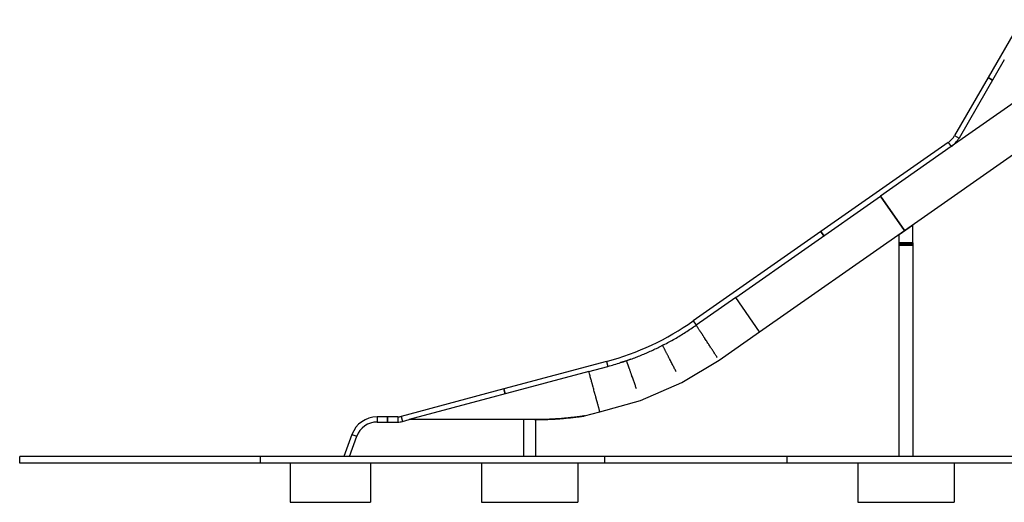
# Model space of a CAD drawing. Units: millimetres. Extents: x -5427 to 6079, y -4012 to 11100.
# Drawn here: x -5427 to 704, y 6618 to 9623 of the extents above; entities that cross this region are included whole.
import ezdxf

# ---------------------------------------------------------------- set-up
doc = ezdxf.new("R2010")
doc.units = ezdxf.units.MM

msp = doc.modelspace()

# ---------------------------------------------------------------- linework, layer by layer
at = {"color": 7, "linetype": 'Continuous', "lineweight": 25}
for p, q in [((810.9, 9622.8), (602.8, 9262.4)), ((704.1, 9373.8), (422.4, 8886)), ((602.8, 9262.4), (394.7, 8902)), ((630.5, 9246.4), (602.8, 9262.4)), ((602.8, 9262.4), (630.5, 9246.4)), ((833.6, 9154.9), (373.9, 8833)), ((81.7, 8311), (966.5, 8930.6)), ((394.7, 8902), (422.4, 8886)), ((355.5, 8859.3), (-438.5, 8303.2)), ((373.9, 8833), (-67.4, 8524)), ((355.5, 8859.3), (373.9, 8833)), ((-968.5, 7893.1), (-67.4, 8524)), ((81.7, 8311), (-67.4, 8524)), ((-67.4, 8524), (81.7, 8311)), ((49.6, 8284.7), (132.6, 8342.8)), ((132.6, 8342.8), (132.6, 8234.7)), ((-438.5, 8303.2), (-1232.6, 7747.2)), ((-819.4, 7680.1), (81.7, 8311)), ((-420.2, 8277), (-438.5, 8303.2)), ((-438.5, 8303.2), (-420.2, 8277)), ((49.6, 8234.7), (49.6, 8284.7)), ((46.6, 8231.7), (46.6, 8226.9)), ((135.6, 8231.7), (46.6, 8231.7)), ((46.6, 8226.9), (46.6, 8220.9)), ((46.6, 8226.9), (131.4, 8226.9)), ((46.6, 8220.9), (48.6, 8218.9)), ((46.6, 8220.9), (135.6, 8220.9)), ((46.6, 8218.9), (46.6, 6902.8)), ((46.6, 8218.9), (135.6, 8218.9)), ((49.8, 8234.7), (49.6, 8234.7)), ((49.8, 8234.7), (132.4, 8234.7)), ((131.4, 8226.7), (135.6, 8226.7)), ((132.6, 8234.7), (132.4, 8234.7)), ((133.6, 8218.9), (135.6, 8220.9)), ((135.6, 8226.7), (135.6, 8231.7)), ((135.6, 8220.9), (135.6, 8226.7)), ((135.6, 6902.8), (135.6, 8218.9)), ((-968.5, 7893.1), (-1214.3, 7721)), ((-819.4, 7680.1), (-968.5, 7893.1)), ((-819.4, 7680.1), (-968.5, 7893.1)), ((-1232.6, 7747.2), (-1214.3, 7721)), ((-1072.4, 7503), (-819.4, 7680.1)), ((-1423.3, 7594.8), (-1430.4, 7591.8)), ((-1423.5, 7595.3), (-1423.3, 7594.8)), ((-1423.3, 7594.8), (-1423.5, 7595.3)), ((-1417.4, 7598.4), (-1423.3, 7594.8)), ((-1773.2, 7495.1), (-2412.2, 7323.9)), ((-1773.2, 7495.1), (-1764.9, 7464.2)), ((-1647.5, 7498.1), (-1684.8, 7487.7)), ((-1648.1, 7499.9), (-1647.5, 7498.1)), ((-1647.5, 7498.1), (-1648.1, 7499.9)), ((-1621.6, 7509.3), (-1647.5, 7498.1)), ((-1304.1, 7363.1), (-1072.3, 7503)), ((-1072.4, 7503), (-1072.4, 7503)), ((-1882.7, 7432.7), (-3001.7, 7132.8)), ((-1882.7, 7432.7), (-1764.9, 7464.2)), ((-1560.7, 7252.4), (-1304.1, 7363.1)), ((-2412.2, 7323.9), (-3051.2, 7152.7)), ((-2412.2, 7323.9), (-2403.9, 7293)), ((-2403.9, 7293), (-2412.2, 7323.9)), ((-1814.2, 7181.8), (-1560.7, 7252.4)), ((-1910.8, 7156), (-1814.2, 7181.9)), ((-1814.2, 7181.8), (-1814.2, 7181.8)), ((-3137.3, 7149.8), (-3201.7, 7149.8)), ((-3201.7, 7149.8), (-3201.7, 7117.8)), ((-3201.7, 7117.8), (-3137.3, 7117.8)), ((-3073, 7149.8), (-3137.3, 7149.8)), ((-3137.3, 7133.8), (-3137.3, 7149.8)), ((-3137.3, 7149.8), (-3137.3, 7117.8)), ((-3137.3, 7117.8), (-3137.3, 7133.8)), ((-3137.3, 7117.8), (-3073, 7117.8)), ((-3073, 7149.8), (-3073, 7117.8)), ((-3051.2, 7152.7), (-3042.9, 7121.8)), ((-3042.9, 7121.8), (-3001.7, 7132.8)), ((-2221.7, 7132.8), (-3001.7, 7132.8)), ((-2289.7, 7132.8), (-2289.7, 6902.8)), ((-2213.7, 6902.8), (-2213.7, 7132.8)), ((-3357.7, 7040.6), (-3407.8, 6902.8)), ((-3373.8, 6902.8), (-3327.6, 7029.7)), ((-3357.7, 7040.6), (-3327.6, 7029.7)), ((-5426.6, 6862.8), (-5426.6, 6902.8)), ((-3926.6, 6902.8), (-5426.6, 6902.8)), ((-3926.6, 6862.8), (-3926.6, 6902.8)), ((-1782.5, 6902.8), (-3926.6, 6902.8)), ((-1782.5, 6862.8), (-1782.5, 6902.8)), ((-648.3, 6902.8), (-1782.5, 6902.8)), ((-648.3, 6862.8), (-648.3, 6902.8)), ((5498.2, 6902.8), (-648.3, 6902.8)), ((-3926.6, 6862.8), (-5426.6, 6862.8)), ((-1782.5, 6862.8), (-3926.6, 6862.8)), ((-3742.4, 6862.8), (-3742.4, 6618.2)), ((-3242.4, 6862.8), (-3242.4, 6618.2)), ((-2551.7, 6862.8), (-2551.7, 6618.2)), ((-1951.7, 6862.8), (-1951.7, 6618.2)), ((-648.3, 6862.8), (-1782.5, 6862.8)), ((5498.2, 6862.8), (-648.3, 6862.8)), ((-208.9, 6862.8), (-208.9, 6618.2)), ((391.1, 6862.8), (391.1, 6618.2)), ((-3742.4, 6618.2), (-3242.4, 6618.2)), ((-2551.7, 6618.2), (-1951.7, 6618.2)), ((-208.9, 6618.2), (391.1, 6618.2))]:
    msp.add_line(p, q, dxfattribs=at)
for centre, radius, start, end in [((278.7, 8969), 134, 305, 330), ((278.7, 8969), 166, 305, 330), ((49.6, 8231.7), 3, 90, 180), ((132.6, 8231.7), 3, 0, 90), ((-2217.7, 9154.1), 1717.5, 285, 305), ((-2217.7, 9154.1), 1749.5, 296.74542, 296.99842), ((-2217.7, 9154.1), 1749.5, 296.99842, 297.22222), ((-2217.7, 9154.1), 1749.5, 287.7341, 289.00095), ((-2217.7, 9154.1), 1749.5, 289.00095, 289.92124), ((-3201.7, 6983.8), 166, 90, 160), ((-3201.7, 6983.8), 134, 90, 160), ((-3073, 7233.8), 84, 270, 285), ((-3073, 7233.8), 116, 270, 285)]:
    msp.add_arc(centre, radius, start, end, dxfattribs=at)
for points, knots in [([(-1417.4, 7598.4), (-1405.8, 7604.5), (-1382.4, 7616.7), (-1348, 7636), (-1313.9, 7656), (-1280.2, 7676.9), (-1246.9, 7698.5), (-1225.1, 7713.5), (-1214.3, 7721)], [0, 0, 0, 0, 0.1662753, 0.3325717, 0.498847, 0.6658908, 0.8329562, 1, 1, 1, 1]), ([(-1083.2, 7519.6), (-1083.2, 7519.6), (-1084.2, 7521.2), (-1086.8, 7525.2), (-1091, 7531.7), (-1095.9, 7539.1), (-1101.3, 7547.4), (-1107.3, 7556.7), (-1113.4, 7566.1), (-1119.5, 7575.5), (-1125.6, 7584.8), (-1131.9, 7594.5), (-1138.5, 7604.6), (-1145.3, 7615.1), (-1152.4, 7626), (-1158.4, 7635.1), (-1162.9, 7642.1), (-1166, 7646.8), (-1169.1, 7651.7), (-1172.4, 7656.7), (-1175.6, 7661.6), (-1178.6, 7666.2), (-1181.4, 7670.5), (-1184.2, 7674.8), (-1186.7, 7678.7), (-1189.6, 7683), (-1193, 7688.3), (-1197.5, 7695.2), (-1202.5, 7703), (-1208.2, 7711.7), (-1212.2, 7717.8), (-1214.3, 7721)], [0, 0, 0, 0, 0.000181, 0.053689, 0.108011, 0.163146, 0.219095, 0.275857, 0.333434, 0.379685, 0.427023, 0.475448, 0.522622, 0.568981, 0.617007, 0.666702, 0.685632, 0.705129, 0.725192, 0.745822, 0.767018, 0.784069, 0.80147, 0.819221, 0.835764, 0.847499, 0.871132, 0.898199, 0.9287, 0.962633, 1, 1, 1, 1]), ([(-1083.2, 7519.6), (-1083.2, 7519.6), (-1084.2, 7521.2), (-1086.8, 7525.2), (-1091, 7531.7), (-1095.9, 7539.1), (-1101.3, 7547.4), (-1107.3, 7556.7), (-1113.4, 7566.1), (-1119.5, 7575.5), (-1125.6, 7584.8), (-1131.9, 7594.5), (-1138.5, 7604.6), (-1145.3, 7615.1), (-1152.4, 7626), (-1158.4, 7635.1), (-1162.9, 7642.1), (-1166, 7646.8), (-1169.1, 7651.7), (-1172.4, 7656.7), (-1175.6, 7661.6), (-1178.6, 7666.2), (-1181.4, 7670.5), (-1184.2, 7674.8), (-1186.7, 7678.7), (-1189.6, 7683), (-1193, 7688.3), (-1197.5, 7695.2), (-1202.5, 7703), (-1208.2, 7711.7), (-1212.2, 7717.8), (-1214.3, 7721)], [0, 0, 0, 0, 0.000181, 0.053689, 0.108011, 0.163146, 0.219095, 0.275857, 0.333434, 0.379685, 0.427023, 0.475448, 0.522622, 0.568981, 0.617007, 0.666702, 0.685632, 0.705129, 0.725192, 0.745822, 0.767017, 0.784069, 0.80147, 0.819221, 0.835764, 0.847499, 0.871132, 0.898199, 0.928699, 0.962633, 1, 1, 1, 1]), ([(-1621.6, 7509.3), (-1610.8, 7513.3), (-1589.1, 7521.3), (-1556.9, 7534.1), (-1524.9, 7547.5), (-1493.1, 7561.6), (-1461.6, 7576.3), (-1440.8, 7586.6), (-1430.4, 7591.8)], [0, 0, 0, 0, 0.166365, 0.332747, 0.499113, 0.66607, 0.833043, 1, 1, 1, 1]), ([(-1339.1, 7431.1), (-1340.6, 7434.1), (-1343.8, 7440.2), (-1348.8, 7450.1), (-1354.2, 7460.5), (-1359.7, 7471.2), (-1365.4, 7482.3), (-1371.4, 7494), (-1376.6, 7504.1), (-1380.9, 7512.5), (-1384.2, 7518.9), (-1387.7, 7525.7), (-1391.3, 7532.7), (-1395.1, 7540.1), (-1398.9, 7547.4), (-1402.3, 7554.1), (-1405.5, 7560.2), (-1408.4, 7566), (-1411.2, 7571.4), (-1413.9, 7576.6), (-1416.6, 7581.9), (-1419.8, 7588), (-1422.1, 7592.5), (-1423.3, 7594.8)], [0, 0, 0, 0, 0.0692055, 0.140234, 0.2129021, 0.2836883, 0.3532447, 0.4253103, 0.4998852, 0.5362619, 0.5740223, 0.6131664, 0.6536942, 0.6956058, 0.7389011, 0.7774324, 0.8079372, 0.8401857, 0.8741778, 0.8979645, 0.9267049, 0.9607168, 1, 1, 1, 1]), ([(-1339.1, 7431.1), (-1340.6, 7434.1), (-1343.8, 7440.2), (-1348.8, 7450.1), (-1354.2, 7460.5), (-1359.7, 7471.2), (-1365.4, 7482.3), (-1371.4, 7494), (-1376.6, 7504.1), (-1380.9, 7512.5), (-1384.2, 7518.9), (-1387.7, 7525.7), (-1391.3, 7532.7), (-1395.1, 7540.1), (-1398.9, 7547.4), (-1402.3, 7554.1), (-1405.5, 7560.2), (-1408.4, 7566), (-1411.2, 7571.4), (-1413.9, 7576.6), (-1416.6, 7581.9), (-1419.8, 7588), (-1422.1, 7592.5), (-1423.3, 7594.8)], [0, 0, 0, 0, 0.069205, 0.140234, 0.212902, 0.283688, 0.353245, 0.42531, 0.499885, 0.536262, 0.574022, 0.613166, 0.653694, 0.695606, 0.738901, 0.777432, 0.807937, 0.840186, 0.874178, 0.897964, 0.926705, 0.960717, 1, 1, 1, 1]), ([(-1764.9, 7464.2), (-1751.5, 7467.9), (-1724.7, 7475.3), (-1698.1, 7483.6), (-1684.8, 7487.7)], [0, 0, 0, 0, 0.499858, 1, 1, 1, 1]), ([(-1586.2, 7324.5), (-1587.3, 7327.7), (-1589.6, 7334.2), (-1593.3, 7344.7), (-1597.2, 7355.7), (-1601.2, 7367.1), (-1605.4, 7378.8), (-1609.7, 7391.2), (-1613.5, 7401.9), (-1616.6, 7410.8), (-1619.1, 7417.6), (-1621.6, 7424.8), (-1624.2, 7432.3), (-1627, 7440.1), (-1629.7, 7447.9), (-1632.2, 7454.9), (-1634.5, 7461.4), (-1636.7, 7467.5), (-1638.7, 7473.3), (-1640.7, 7478.8), (-1642.6, 7484.4), (-1644.9, 7490.9), (-1646.6, 7495.6), (-1647.5, 7498.1)], [0, 0, 0, 0, 0.069204, 0.140233, 0.212901, 0.283687, 0.353244, 0.425309, 0.499884, 0.536261, 0.574022, 0.613166, 0.653694, 0.695605, 0.738901, 0.777432, 0.807937, 0.840185, 0.874178, 0.897964, 0.926705, 0.960717, 1, 1, 1, 1]), ([(-1586.2, 7324.5), (-1587.3, 7327.7), (-1589.6, 7334.2), (-1593.3, 7344.7), (-1597.2, 7355.7), (-1601.2, 7367.1), (-1605.4, 7378.8), (-1609.7, 7391.2), (-1613.5, 7401.9), (-1616.6, 7410.8), (-1619.1, 7417.6), (-1621.6, 7424.8), (-1624.2, 7432.3), (-1627, 7440.1), (-1629.7, 7447.9), (-1632.2, 7454.9), (-1634.5, 7461.4), (-1636.7, 7467.5), (-1638.7, 7473.3), (-1640.7, 7478.8), (-1642.6, 7484.4), (-1644.9, 7490.9), (-1646.6, 7495.6), (-1647.5, 7498.1)], [0, 0, 0, 0, 0.0692075, 0.1402359, 0.2129038, 0.2836899, 0.3532461, 0.4253115, 0.4998863, 0.5362629, 0.5740232, 0.6131672, 0.653695, 0.6956065, 0.7389017, 0.7774328, 0.8079375, 0.8401859, 0.8741781, 0.8979645, 0.9267048, 0.9607166, 1, 1, 1, 1]), ([(-1814.2, 7181.8), (-1814.2, 7182), (-1814.3, 7182.2), (-1814.7, 7183.8), (-1815.4, 7186.4), (-1816.5, 7190.2), (-1817.8, 7194.9), (-1819.3, 7200.7), (-1821.1, 7207.3), (-1823.2, 7214.9), (-1825.5, 7223.4), (-1828.2, 7233), (-1831.1, 7243.6), (-1833.6, 7252.9), (-1835.7, 7260.5), (-1837.1, 7265.8), (-1838.7, 7271.4), (-1840.3, 7277.3), (-1841.9, 7283.4), (-1843.7, 7289.7), (-1846, 7298.2), (-1848.9, 7309), (-1852.6, 7322.5), (-1855.3, 7332.4), (-1856.9, 7338.2), (-1857.3, 7339.8), (-1857.8, 7341.5), (-1858.2, 7343.2), (-1858.7, 7344.9), (-1859.2, 7346.6), (-1860, 7349.6), (-1861.1, 7353.7), (-1863.1, 7360.8), (-1865.6, 7370.2), (-1868.7, 7381.5), (-1872, 7393.4), (-1875.3, 7405.7), (-1878.9, 7418.9), (-1881.4, 7428), (-1882.7, 7432.7)], [0, 0, 0, 0, 0.041212, 0.082605, 0.12418, 0.165936, 0.207873, 0.249992, 0.290134, 0.330886, 0.372246, 0.414215, 0.456793, 0.49998, 0.518174, 0.536683, 0.555506, 0.574644, 0.594095, 0.613861, 0.633942, 0.671568, 0.71025, 0.749989, 0.754244, 0.758602, 0.763065, 0.767631, 0.772301, 0.777075, 0.781953, 0.795903, 0.810638, 0.838903, 0.869671, 0.899259, 0.930843, 0.964424, 1, 1, 1, 1]), ([(-1819.4, 7200.9), (-1819.4, 7200.9), (-1819.9, 7202.8), (-1821.2, 7207.4), (-1823.2, 7214.8), (-1825.5, 7223.4), (-1828.2, 7233), (-1831.1, 7243.6), (-1833.6, 7252.9), (-1835.7, 7260.5), (-1837.1, 7265.8), (-1838.7, 7271.4), (-1840.3, 7277.3), (-1841.9, 7283.4), (-1843.7, 7289.7), (-1846, 7298.2), (-1848.9, 7309), (-1852.6, 7322.5), (-1855.3, 7332.4), (-1856.9, 7338.2), (-1857.3, 7339.8), (-1857.8, 7341.5), (-1858.2, 7343.2), (-1858.7, 7344.9), (-1859.2, 7346.6), (-1860, 7349.6), (-1861.1, 7353.7), (-1863.1, 7360.8), (-1865.6, 7370.2), (-1868.7, 7381.5), (-1872, 7393.4), (-1875.3, 7405.7), (-1878.9, 7418.9), (-1881.4, 7428), (-1882.7, 7432.7)], [0, 0, 0, 0, 0.000224, 0.053735, 0.108058, 0.163192, 0.219137, 0.275894, 0.333463, 0.357717, 0.38239, 0.407481, 0.432992, 0.458922, 0.48527, 0.512037, 0.562194, 0.613758, 0.66673, 0.672402, 0.678212, 0.684161, 0.690248, 0.696474, 0.702838, 0.70934, 0.727935, 0.747577, 0.785255, 0.826269, 0.865711, 0.907813, 0.952576, 1, 1, 1, 1]), ([(-1910.8, 7156), (-1910.8, 7156), (-1911, 7155.9), (-1912.2, 7155.8), (-1914.1, 7155.5), (-1916.5, 7155.1), (-1919.8, 7154.6), (-1924.9, 7153.9), (-1931.8, 7152.9), (-1939.5, 7151.9), (-1947.5, 7150.8), (-1955.7, 7149.7), (-1964.1, 7148.7), (-1975.5, 7147.3), (-1987.1, 7145.9), (-1998.9, 7144.7), (-2007.8, 7143.7), (-2016.8, 7142.8), (-2025.8, 7142), (-2034.8, 7141.2), (-2046.9, 7140.1), (-2059.1, 7139.1), (-2071.3, 7138.2), (-2080.5, 7137.6), (-2089.8, 7137), (-2099, 7136.4), (-2108.3, 7135.9), (-2117.6, 7135.4), (-2130, 7134.8), (-2142.5, 7134.3), (-2154.9, 7133.9), (-2164.3, 7133.6), (-2173.7, 7133.4), (-2183.1, 7133.2), (-2192.6, 7133), (-2205.4, 7132.9), (-2215.1, 7132.8), (-2221.7, 7132.8)], [0, 0, 0, 0, 0.011186, 0.026448, 0.042137, 0.054406, 0.06668, 0.09182, 0.119305, 0.146772, 0.174231, 0.201688, 0.229142, 0.256594, 0.311507, 0.338959, 0.36641, 0.393861, 0.421312, 0.448763, 0.476214, 0.531117, 0.558568, 0.586019, 0.61347, 0.640921, 0.668372, 0.695822, 0.723273, 0.778176, 0.805626, 0.833077, 0.860528, 0.887979, 0.915429, 0.94288, 1, 1, 1, 1]), ([(-2221.7, 7132.8), (-2211.5, 7132.9), (-2191.2, 7133), (-2160.9, 7133.6), (-2130.8, 7134.7), (-2100.8, 7136.2), (-2071, 7138.2), (-2045.4, 7140.2), (-2023.7, 7142.2), (-2005.9, 7143.9), (-1988.3, 7145.8), (-1971.2, 7147.8), (-1956.4, 7149.6), (-1944, 7151.3), (-1935.6, 7152.4), (-1929.3, 7153.3), (-1924.7, 7153.9), (-1920.5, 7154.5), (-1916.9, 7155.1), (-1914, 7155.5), (-1912.3, 7155.7), (-1911.4, 7155.9), (-1911.3, 7155.9), (-1911.3, 7155.9)], [0, 0, 0, 0, 0.08865, 0.17731, 0.265963, 0.354629, 0.443305, 0.531965, 0.586379, 0.640853, 0.695303, 0.749688, 0.804029, 0.839428, 0.874955, 0.892685, 0.91041, 0.92853, 0.946632, 0.962756, 0.979223, 0.989531, 1, 1, 1, 1])]:
    msp.add_open_spline(points, degree=3, knots=knots, dxfattribs=at)

doc.saveas('drawing.dxf')
